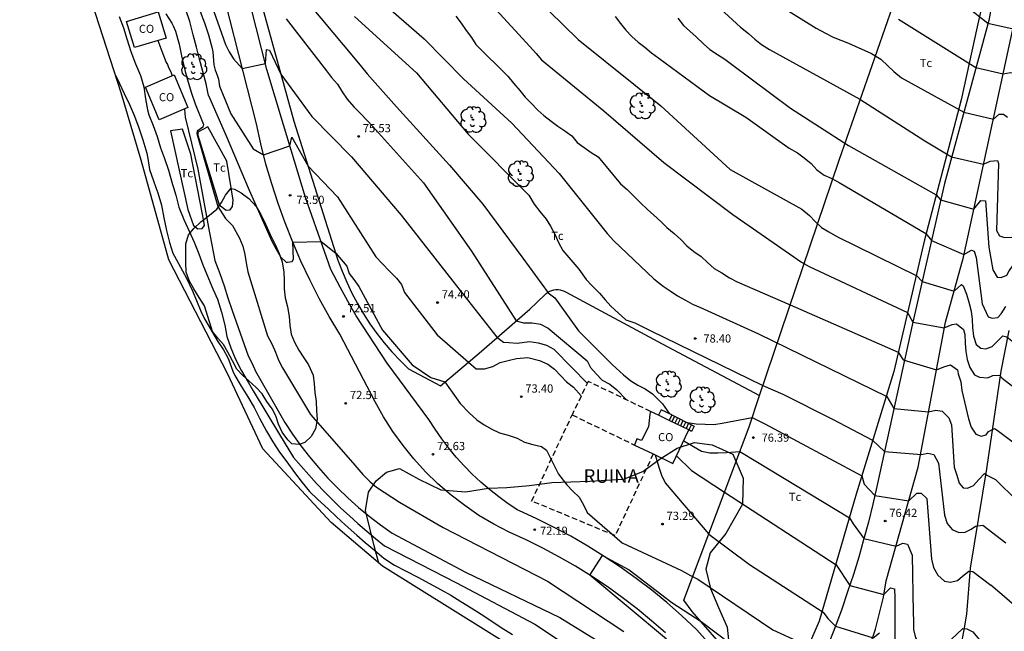
# Model space of a CAD drawing. Units: millimetres. Extents: x 585420 to 585730, y 4795196 to 4795464.
# Drawn here: x 585441 to 585531, y 4795250 to 4795305 of the extents above; entities that cross this region are included whole.
import ezdxf

# ---------------------------------------------------------------- set-up
doc = ezdxf.new("R2010")
doc.units = ezdxf.units.MM
doc.linetypes.add('TRAZOS_NORMALES', pattern=[0.75, 0.5, -0.25])
for name, color, linetype in [('020104', 34, 'Continuous'), ('020204', 9, 'Continuous'), ('020308', 9, 'Continuous'), ('060110', 9, 'Continuous'), ('060117', 9, 'Continuous'), ('060141', 9, 'Continuous'), ('070104', 3, 'Continuous'), ('070105', 6, 'Continuous'), ('080107', 9, 'Continuous'), ('080123', 7, 'TRAZOS_NORMALES'), ('080301', 9, 'Continuous'), ('080313', 9, 'Continuous'), ('100106', 63, 'Continuous'), ('100202', 3, 'Continuous'), ('100301', 7, 'Continuous')]:
    doc.layers.add(name, color=color, linetype=linetype)
doc.layers.add('020105', color=24, linetype='Continuous', lineweight=30)
doc.layers.add('Ambito Restitucion', color=7, linetype='Continuous', true_color=0xfc00bc)
doc.styles.add('ARIAL', font='ARIAL.TTF', dxfattribs={"height": 1})
doc.styles.add('ARIALI', font='ARIALI.TTF', dxfattribs={"height": 1})

# ---------------------------------------------------------------- blocks, each defined once
blk = doc.blocks.new('ARBOL')
blk.add_circle((0, 0), 0.0587)
for centre, radius, start, end in [((-0.564, 0.381), 0.532, 92.28, 254.58), ((-0.28, 0.855), 0.3, 359.28777, 173.60777), ((0.097, 0.97), 0.21, 23.15651, 160.46651), ((0.438, 0.881), 0.24, 301.57804, 139.32804), ((-0.091, 0.321), 0.12, 119.14, 310.56), ((0.656, 0.288), 0.443, 319.85562, 114.76562), ((0.819, -0.249), 0.383, 235.52754, 62.02753), ((-0.556, -0.339), 0.555, 142.64, 266.54), ((-0.039, -0.384), 0.21, 189.64, 323.88), ((0.299, -0.624), 0.532, 224.67, 0.24), ((-0.301, -0.676), 0.45, 213.78, 295.32)]:
    blk.add_arc(centre, radius, start, end)
blk = doc.blocks.new('COTAPU')
blk.add_circle((0, 0), 0.075)

msp = doc.modelspace()

# ---------------------------------------------------------------- linework, layer by layer
at = {"layer": '020104'}
for points in [[(585523.97, 4795309.71, 88), (585529.75, 4795305.14, 88), (585532.04, 4795304.61, 88), (585533.25, 4795305.19, 88), (585533.67, 4795305.08, 88), (585533.87, 4795304.73, 88), (585533.59, 4795299.35, 88), (585533.63, 4795298.54, 88), (585533.74, 4795297.79, 88), (585534.04, 4795297.49, 88), (585534.47, 4795297.46, 88), (585534.85, 4795297.7, 88), (585535.25, 4795298.29, 88), (585535.53, 4795299.02, 88), (585535.8, 4795299.73, 88), (585536.21, 4795300.07, 88), (585536.34, 4795299.85, 88), (585537.56, 4795298.93, 88)], [(585487.06, 4795308.83, 82), (585492.34, 4795303.63, 82), (585499.88, 4795297.59, 82), (585506.21, 4795291.76, 82), (585512.76, 4795288.16, 82), (585513.47, 4795287.58, 82), (585513.99, 4795287.02, 82), (585514.55, 4795286.49, 82), (585515.22, 4795286.07, 82), (585516, 4795285.63, 82), (585523.27, 4795282.06, 82), (585523.73, 4795281.55, 82), (585526.65, 4795280.68, 82), (585527.33, 4795281.29, 82)], [(585466.98, 4795307.85, 77), (585471.84, 4795302.01, 77), (585472.57, 4795301.13, 77), (585473.1, 4795300.51, 77), (585475.75, 4795297.49, 77), (585480.59, 4795292.16, 77), (585483.65, 4795288.6, 77), (585487.29, 4795283.69, 77), (585489.61, 4795280.52, 77), (585490.22, 4795280.05, 77), (585490.67, 4795279.43, 77), (585492.38, 4795277.06, 77), (585495.47, 4795273.96, 77), (585496.49, 4795273.04, 77), (585497.14, 4795272.5, 77), (585497.79, 4795272.08, 77), (585498.47, 4795271.76, 77), (585499.14, 4795271.31, 77), (585500.04, 4795270.38, 77), (585500.69, 4795269.47, 77)], [(585483.16, 4795308.24, 81), (585487.61, 4795303.35, 81), (585488.51, 4795302.36, 81), (585489.01, 4795301.79, 81), (585494.69, 4795297.14, 81), (585500.17, 4795292.42, 81), (585506.46, 4795287.67, 81), (585512.73, 4795283.31, 81), (585513.43, 4795282.93, 81), (585522.41, 4795278.71, 81), (585522.88, 4795277.83, 81), (585525.76, 4795277.31, 81), (585526.48, 4795277.64, 81)], [(585508.2, 4795308.36, 86), (585514.07, 4795304.68, 86), (585514.93, 4795304.21, 86), (585515.61, 4795303.84, 86), (585516.32, 4795303.57, 86), (585517.02, 4795303.29, 86), (585519.11, 4795302.36, 86), (585519.96, 4795301.83, 86), (585520.61, 4795301.23, 86), (585521.17, 4795300.71, 86), (585521.85, 4795300.13, 86), (585527.54, 4795297, 86), (585530.25, 4795296.37, 86), (585530.76, 4795296.81, 86), (585531.18, 4795296.82, 86), (585531.52, 4795296.56, 86)], [(585474.59, 4795306.93, 79), (585478.28, 4795303.71, 79), (585481.88, 4795300.03, 79), (585486.29, 4795296.01, 79), (585490.61, 4795291.4, 79), (585494.99, 4795285.92, 79), (585495.6, 4795285.25, 79), (585499.26, 4795281.79, 79), (585500.09, 4795281.13, 79), (585500.75, 4795280.7, 79), (585501.42, 4795280.24, 79), (585502.14, 4795279.85, 79), (585502.79, 4795279.49, 79), (585503.5, 4795279.17, 79), (585508.81, 4795276.79, 79), (585520.53, 4795271.07, 79), (585521.16, 4795269.96, 79), (585524.33, 4795269.65, 79), (585524.99, 4795269.8, 79)], [(585454.72, 4795305.98, 72), (585455.26, 4795305.12, 72), (585455.37, 4795304.89, 72), (585455.59, 4795304.4, 72), (585455.93, 4795303.21, 72), (585456.16, 4795301.99, 72), (585456.24, 4795301.74, 72), (585456.48, 4795300.72, 72), (585456.75, 4795299.73, 72), (585457.04, 4795298.75, 72), (585457.4, 4795297.75, 72)], [(585458.6, 4795298.52, 73), (585458.39, 4795299.6, 73), (585458.08, 4795300.7, 73), (585457.78, 4795301.83, 73), (585457.5, 4795302.95, 73), (585457.2, 4795304.06, 73), (585456.91, 4795305.27, 73), (585456.54, 4795306.35, 73)], [(585457.85, 4795306.19, 74), (585458.24, 4795305.17, 74), (585458.59, 4795304.05, 74), (585458.9, 4795302.94, 74), (585458.99, 4795302.52, 74), (585459.09, 4795301.31, 74), (585459.21, 4795300.83, 74), (585459.3, 4795300.63, 74), (585459.47, 4795300.21, 74), (585459.51, 4795300.01, 74), (585459.61, 4795299.37, 74)], [(585465.7, 4795305.51, 76), (585469.38, 4795300.76, 76), (585469.84, 4795300.17, 76), (585470.38, 4795299.55, 76), (585470.8, 4795298.87, 76), (585471.27, 4795298.18, 76), (585471.86, 4795297.48, 76), (585472.52, 4795296.86, 76), (585473.07, 4795296.26, 76), (585473.61, 4795295.7, 76), (585474.13, 4795295.11, 76), (585478.22, 4795290.55, 76), (585482.61, 4795284.31, 76), (585486.7, 4795277.96, 76), (585487.34, 4795277.77, 76), (585488.15, 4795277.79, 76), (585488.9, 4795277.65, 76), (585489.62, 4795277.29, 76), (585493.16, 4795274.32, 76), (585493.47, 4795273.7, 76), (585493.98, 4795273.13, 76), (585494.54, 4795272.56, 76), (585495.22, 4795272.19, 76), (585495.86, 4795271.68, 76), (585496.76, 4795270.75, 76)], [(585471.94, 4795305.73, 78), (585477.58, 4795300.58, 78), (585482.31, 4795295, 78), (585487.85, 4795289.44, 78), (585488.32, 4795288.6, 78), (585488.85, 4795287.95, 78), (585489.41, 4795287.25, 78), (585489.81, 4795286.59, 78), (585490.2, 4795285.86, 78), (585490.54, 4795285.12, 78), (585490.94, 4795284.38, 78), (585492.42, 4795282.67, 78), (585493.07, 4795281.74, 78), (585493.63, 4795281.17, 78), (585494.3, 4795280.49, 78), (585494.82, 4795279.89, 78), (585495.32, 4795279.29, 78), (585496.7, 4795278.05, 78), (585497.51, 4795277.77, 78), (585498.26, 4795277.41, 78), (585498.93, 4795277.07, 78), (585509.2, 4795272.06, 78), (585511.04, 4795271.26, 78), (585515.56, 4795268.98, 78), (585519.21, 4795267.07, 78), (585520.3, 4795266.03, 78), (585523.67, 4795265.75, 78), (585524.27, 4795265.89, 78), (585524.8, 4795265.75, 78)], [(585495.72, 4795305.74, 83), (585496.2, 4795305.08, 83), (585496.69, 4795304.48, 83), (585497.23, 4795303.92, 83), (585497.83, 4795303.4, 83), (585498.44, 4795302.92, 83), (585499.05, 4795302.43, 83), (585499.72, 4795301.92, 83), (585504.34, 4795298.51, 83), (585507.65, 4795296.54, 83), (585511.61, 4795293.72, 83), (585512.36, 4795293.29, 83), (585512.98, 4795292.83, 83), (585513.61, 4795292.32, 83), (585514.13, 4795291.75, 83), (585514.81, 4795291.25, 83), (585515.5, 4795290.95, 83), (585516.16, 4795290.6, 83), (585524.09, 4795285.93, 83), (585524.58, 4795285.28, 83), (585527.56, 4795284.02, 83), (585528.26, 4795284.41, 83), (585528.49, 4795284.33, 83), (585528.66, 4795283.74, 83), (585529.22, 4795279.52, 83), (585529.77, 4795278.34, 83), (585530.13, 4795278.2, 83), (585530.66, 4795278.27, 83), (585530.96, 4795278.59, 83), (585531.38, 4795279.26, 83)], [(585501.45, 4795305.58, 84), (585501.97, 4795304.92, 84), (585502.55, 4795304.41, 84), (585503.12, 4795303.87, 84), (585503.77, 4795303.25, 84), (585504.37, 4795302.72, 84), (585505.06, 4795302.27, 84), (585505.74, 4795301.85, 84), (585506.35, 4795301.39, 84), (585511.73, 4795297.37, 84), (585517.02, 4795293.96, 84), (585525.01, 4795289.47, 84), (585525.43, 4795289, 84), (585528.46, 4795288.14, 84), (585529.11, 4795288.95, 84), (585529.52, 4795288.92, 84), (585529.84, 4795284.68, 84), (585530.18, 4795282.61, 84), (585530.59, 4795281.96, 84), (585530.94, 4795281.92, 84), (585531.46, 4795282.14, 84), (585531.68, 4795282.51, 84), (585533.05, 4795284.4, 84), (585533.44, 4795284.49, 84)], [(585521.59, 4795305.5, 87), (585528.65, 4795301.07, 87), (585531.14, 4795300.49, 87), (585531.81, 4795300.63, 87), (585532.56, 4795300.5, 87), (585532.76, 4795300.22, 87), (585532.79, 4795299.72, 87), (585532.83, 4795294.48, 87), (585533.06, 4795293.69, 87), (585533.44, 4795293.42, 87), (585533.83, 4795293.49, 87), (585534.05, 4795293.81, 87), (585534.5, 4795294.44, 87), (585534.89, 4795295.09, 87), (585535.49, 4795295.59, 87), (585535.74, 4795295.47, 87), (585536.44, 4795294.98, 87)], [(585453.99, 4795303.54, 71), (585454.35, 4795302.58, 71), (585454.75, 4795301.55, 71), (585454.85, 4795301.36, 71), (585454.92, 4795301.16, 71), (585455.19, 4795300.59, 71), (585455.26, 4795300.4, 71), (585455.29, 4795300.33, 71)], [(585450.11, 4795300.39, 69), (585450.47, 4795299.61, 69), (585450.91, 4795298.71, 69), (585451.38, 4795297.7, 69), (585451.85, 4795296.65, 69), (585452.24, 4795295.58, 69), (585452.6, 4795294.47, 69), (585452.98, 4795293.25, 69), (585453.11, 4795292.59, 69), (585453.23, 4795291.76, 69), (585453.58, 4795290.74, 69), (585453.81, 4795290.13, 69)], [(585459.61, 4795299.37, 74), (585460.64, 4795296.86, 74), (585462.68, 4795293.65, 74), (585463.63, 4795293.12, 74), (585466.04, 4795293.92, 74), (585466.21, 4795294.72, 74), (585467.71, 4795292.07, 74), (585470.38, 4795289.28, 74), (585473.89, 4795283.8, 74), (585474.53, 4795283.13, 74), (585475.08, 4795282.52, 74), (585475.75, 4795281.87, 74), (585476.22, 4795281.27, 74), (585476.5, 4795280.54, 74), (585479.47, 4795276.68, 74), (585482.34, 4795274.2, 74), (585483.02, 4795273.58, 74), (585483.78, 4795273.58, 74), (585484.56, 4795273.78, 74), (585485.24, 4795274.16, 74), (585485.97, 4795274.33, 74), (585486.73, 4795274.53, 74), (585487.76, 4795274.61, 74), (585488.8, 4795274.35, 74), (585489.57, 4795274.01, 74), (585490.19, 4795273.54, 74), (585490.77, 4795272.95, 74), (585491.29, 4795272.4, 74), (585491.91, 4795271.91, 74), (585492.63, 4795271.13, 74)], [(585458.6, 4795298.52, 73), (585460.23, 4795294.85, 73), (585462.33, 4795289.9, 73), (585464.38, 4795285.23, 73), (585464.78, 4795284.5, 73), (585465.19, 4795283.8, 73), (585465.72, 4795283.27, 73), (585465.81, 4795283.3, 73), (585466.25, 4795283.39, 73), (585466.37, 4795283.59, 73), (585466.29, 4795285.13, 73), (585468.88, 4795285.2, 73), (585470.22, 4795284.13, 73), (585471.22, 4795282.96, 73), (585471.43, 4795282.28, 73), (585471.87, 4795281.72, 73), (585472.33, 4795281.1, 73), (585474.47, 4795277.12, 73), (585477.19, 4795273.95, 73), (585478.89, 4795272.8, 73), (585480.18, 4795272.38, 73), (585481.56, 4795270.42, 73), (585482.41, 4795269.57, 73), (585483.08, 4795268.94, 73), (585483.77, 4795268.46, 73), (585484.45, 4795268.07, 73), (585485.17, 4795267.74, 73), (585485.94, 4795267.53, 73), (585486.78, 4795267.26, 73), (585487.46, 4795266.89, 73), (585488.21, 4795266.68, 73), (585489.01, 4795266.5, 73), (585489.44, 4795266.15, 73), (585490.55, 4795263.97, 73), (585491.31, 4795263, 73), (585491.87, 4795262.43, 73), (585492.45, 4795261.88, 73), (585492.84, 4795261.18, 73), (585493.17, 4795260.48, 73), (585496.37, 4795257.71, 73), (585501.78, 4795255.19, 73), (585502.59, 4795254.72, 73), (585503.26, 4795254.38, 73), (585510.11, 4795249.75, 73), (585512.65, 4795248.61, 73)], [(585456.41, 4795297.28, 71), (585456.48, 4795296.55, 71), (585457.64, 4795291.8, 71), (585458.6, 4795286.49, 71), (585459.19, 4795283.48, 71), (585459.65, 4795282.28, 71), (585460.04, 4795281.15, 71), (585460.38, 4795280.05, 71), (585460.76, 4795278.9, 71)], [(585457.4, 4795297.75, 72), (585458.14, 4795295.87, 72), (585458.1, 4795295.63, 72), (585457.57, 4795295.28, 72), (585457.53, 4795295.07, 72), (585459.47, 4795288.41, 72), (585460.17, 4795287.3, 72), (585460.78, 4795286.67, 72), (585461.44, 4795285.51, 72), (585461.74, 4795284.77, 72), (585461.93, 4795284, 72), (585462.05, 4795283.26, 72), (585462.18, 4795282.42, 72), (585462.43, 4795281.64, 72), (585464, 4795276.6, 72), (585464.41, 4795275.8, 72), (585464.71, 4795275.09, 72), (585464.98, 4795274.37, 72), (585465.37, 4795273.66, 72), (585467.92, 4795269.41, 72), (585471.77, 4795265.01, 72), (585472.7, 4795263.93, 72), (585473.35, 4795263.28, 72), (585473.94, 4795262.77, 72), (585476.03, 4795261.4, 72), (585480.03, 4795259.11, 72), (585489.54, 4795254.22, 72), (585496.51, 4795249.6, 72)], [(585453.81, 4795290.13, 69), (585453.99, 4795289.64, 69), (585454.3, 4795288.51, 69), (585454.54, 4795287.37, 69), (585454.78, 4795286.19, 69), (585455.04, 4795285.11, 69), (585455.36, 4795284.14, 69), (585455.49, 4795283.87, 69), (585456.04, 4795282.86, 69), (585456.6, 4795281.86, 69), (585457.12, 4795280.75, 69), (585457.5, 4795279.82, 69), (585457.9, 4795278.83, 69), (585458.23, 4795278.14, 69), (585458.84, 4795277.11, 69), (585459.4, 4795276.18, 69), (585459.97, 4795275.31, 69), (585460.31, 4795274.72, 69), (585460.46, 4795274.36, 69), (585460.83, 4795273.36, 69), (585461.01, 4795272.96, 69), (585461.58, 4795272, 69), (585462.2, 4795271.02, 69), (585462.77, 4795270.06, 69), (585463.25, 4795269.09, 69), (585463.9, 4795267.88, 69), (585464.47, 4795266.92, 69), (585465.09, 4795265.98, 69), (585465.75, 4795265.08, 69), (585466.45, 4795264.13, 69), (585467.15, 4795263.22, 69), (585467.83, 4795262.4, 69), (585468.55, 4795261.68, 69), (585469.52, 4795260.82, 69), (585470.3, 4795260.07, 69), (585471.09, 4795259.34, 69), (585472.13, 4795258.41, 69), (585472.91, 4795257.74, 69), (585473.75, 4795257.03, 69), (585474.61, 4795256.29, 69), (585475.58, 4795255.67, 69), (585476.63, 4795255.12, 69), (585477.7, 4795254.56, 69), (585478.76, 4795254, 69), (585479.84, 4795253.42, 69), (585480.71, 4795252.92, 69), (585481.64, 4795252.36, 69), (585482.59, 4795251.77, 69), (585483.5, 4795251.2, 69), (585484.36, 4795250.62, 69), (585485.32, 4795249.98, 69), (585486.35, 4795249.33, 69)], [(585527.33, 4795281.29, 82), (585527.5, 4795281.17, 82), (585527.8, 4795280.4, 82), (585528, 4795279.66, 82), (585528.21, 4795278.83, 82), (585528.31, 4795278.09, 82), (585528.35, 4795277.34, 82), (585528.43, 4795276.57, 82), (585528.68, 4795275.8, 82), (585529.09, 4795275.47, 82), (585529.55, 4795275.42, 82), (585530.14, 4795275.63, 82), (585530.56, 4795276.06, 82), (585531.12, 4795276.58, 82), (585531.48, 4795276.51, 82), (585531.94, 4795276.13, 82), (585534.82, 4795274.35, 82)], [(585460.76, 4795278.9, 71), (585462.21, 4795274.76, 71), (585462.58, 4795274.06, 71), (585462.9, 4795273.36, 71), (585465.56, 4795268.69, 71), (585466.28, 4795267.62, 71), (585467.03, 4795266.57, 71), (585467.82, 4795265.56, 71), (585468.64, 4795264.57, 71), (585469.5, 4795263.61, 71), (585470.4, 4795262.69, 71), (585471.33, 4795261.8, 71), (585472.29, 4795260.94, 71), (585473.28, 4795260.13, 71), (585474.31, 4795259.34, 71), (585475.36, 4795258.6, 71), (585482.07, 4795255.04, 71), (585490.68, 4795250.88, 71), (585497.72, 4795246.54, 71)], [(585526.48, 4795277.64, 81), (585526.88, 4795277.68, 81), (585527.52, 4795277.18, 81), (585527.65, 4795276.71, 81), (585527.68, 4795275.93, 81), (585527.73, 4795275.17, 81), (585527.84, 4795274.43, 81), (585528.09, 4795273.7, 81), (585528.53, 4795273.02, 81), (585528.97, 4795272.83, 81), (585529.73, 4795272.76, 81), (585530.2, 4795272.98, 81), (585530.81, 4795272.99, 81), (585531.03, 4795272.72, 81), (585533.17, 4795271.1, 81)], [(585502.31, 4795268.67, 77), (585503.12, 4795268.56, 77), (585503.95, 4795268.53, 77), (585504.72, 4795268.51, 77), (585505.49, 4795268.61, 77), (585508.22, 4795269.14, 77), (585509.38, 4795268.55, 77), (585518.25, 4795263.83, 77), (585518.45, 4795263.06, 77), (585519.41, 4795262.01, 77), (585522.53, 4795261.54, 77), (585523.27, 4795262.23, 77), (585523.66, 4795262.24, 77)], [(585524.99, 4795269.8, 79), (585525.58, 4795269.73, 79), (585526.18, 4795269.11, 79), (585526.42, 4795268.48, 79), (585526.65, 4795264.61, 79), (585526.92, 4795263.88, 79), (585527.11, 4795263.15, 79), (585527.49, 4795262.73, 79), (585527.89, 4795262.68, 79), (585528.42, 4795262.92, 79), (585528.93, 4795263.49, 79), (585529.44, 4795264.04, 79), (585529.66, 4795263.89, 79), (585530.43, 4795263.48, 79), (585532.41, 4795261.54, 79)], [(585501.98, 4795267.02, 76), (585503.59, 4795266.08, 76), (585504.35, 4795265.91, 76), (585505.1, 4795265.93, 76), (585505.87, 4795265.95, 76), (585507.1, 4795266.05, 76), (585508.7, 4795265.06, 76), (585517.11, 4795259.98, 76), (585517.45, 4795259.44, 76), (585518.43, 4795258.11, 76), (585521.36, 4795257.4, 76), (585521.99, 4795257.68, 76), (585522.39, 4795257.58, 76)], [(585499.37, 4795265.72, 74), (585499.7, 4795264.6, 74), (585499.94, 4795263.88, 74), (585500.29, 4795263.19, 74), (585504.26, 4795258.5, 74), (585507.99, 4795255.73, 74), (585514.72, 4795251.37, 74), (585515.13, 4795250.8, 74), (585515.83, 4795250.09, 74), (585519.27, 4795249.02, 74), (585519.84, 4795249.5, 74)], [(585524.8, 4795265.75, 78), (585525.24, 4795264.96, 78), (585525.79, 4795260.23, 78), (585526.02, 4795259.48, 78), (585526.48, 4795258.92, 78), (585527.08, 4795258.65, 78), (585527.67, 4795258.67, 78), (585528.21, 4795258.95, 78), (585528.6, 4795259.21, 78), (585529.28, 4795259.32, 78), (585531.39, 4795257.71, 78)], [(585523.66, 4795262.24, 77), (585524.17, 4795261.74, 77), (585524.58, 4795256.21, 77), (585524.77, 4795255.45, 77), (585525.17, 4795254.76, 77), (585525.79, 4795254.22, 77), (585526.34, 4795254.11, 77), (585526.97, 4795254.26, 77), (585527.43, 4795254.65, 77), (585527.99, 4795255.12, 77), (585528.38, 4795255.1, 77), (585530, 4795253.83, 77)], [(585522.39, 4795257.58, 76), (585522.84, 4795256.59, 76), (585522.92, 4795251.34, 76), (585522.94, 4795250.58, 76), (585522.96, 4795249.8, 76), (585523.13, 4795249.04, 76), (585523.53, 4795248.35, 76), (585524.07, 4795247.94, 76), (585524.66, 4795247.82, 76), (585525.23, 4795247.98, 76), (585525.87, 4795248.4, 76), (585527.45, 4795249.88, 76), (585527.82, 4795249.87, 76), (585528.37, 4795249.59, 76), (585529.26, 4795248.52, 76)], [(585500.42, 4795248.9, 72), (585493.42, 4795254.75, 72), (585494.58, 4795256.56, 72), (585497.01, 4795255.23, 72), (585500.89, 4795252.27, 72), (585503.56, 4795250.52, 72), (585511.66, 4795244.4, 72)], [(585531.95, 4795252.17, 77), (585531.02, 4795252.98, 77), (585530.84, 4795253.14, 77), (585530, 4795253.83, 77)]]:
    msp.add_polyline3d(points, dxfattribs=at)
at = {"layer": '020105'}
for points in [[(585457.3, 4795310.74, 75), (585458.71, 4795307.24, 75), (585460.15, 4795303.17, 75), (585460.49, 4795302.5, 75), (585460.89, 4795301.87, 75), (585461.69, 4795301, 75), (585463.8, 4795301.44, 75), (585463.89, 4795302.73, 75), (585464.18, 4795302.65, 75), (585465.22, 4795300.48, 75), (585468.03, 4795296.61, 75), (585471.66, 4795292.93, 75), (585476.18, 4795287.59, 75), (585480.91, 4795281.57, 75), (585484.92, 4795276.48, 75), (585485.52, 4795276.02, 75), (585486.01, 4795275.99, 75), (585486.77, 4795275.93, 75), (585487.9, 4795276.09, 75), (585488.7, 4795275.96, 75), (585489.44, 4795275.74, 75), (585490.12, 4795275.39, 75), (585491.8, 4795273.66, 75), (585493.18, 4795272.27, 75)], [(585503.48, 4795308.18, 85), (585507.17, 4795304.75, 85), (585507.88, 4795304.17, 85), (585508.47, 4795303.66, 85), (585509.09, 4795303.17, 85), (585509.81, 4795302.73, 85), (585518.06, 4795298.19, 85), (585524, 4795294.4, 85), (585526.43, 4795292.93, 85), (585529.35, 4795292.26, 85), (585529.94, 4795292.54, 85), (585530.62, 4795292.58, 85), (585530.71, 4795292.31, 85), (585530.52, 4795286.19, 85), (585530.8, 4795285.73, 85), (585531.25, 4795285.57, 85), (585531.97, 4795285.59, 85), (585532.37, 4795285.88, 85), (585532.95, 4795286.49, 85), (585533.27, 4795287.17, 85), (585533.48, 4795287.19, 85), (585534.11, 4795286.84, 85)], [(585450.44, 4795305.74, 70), (585450.85, 4795304.7, 70), (585451.14, 4795303.69, 70), (585451.52, 4795302.53, 70), (585451.94, 4795301.41, 70), (585452.41, 4795300.34, 70), (585452.69, 4795299.3, 70), (585452.84, 4795298.23, 70), (585453.04, 4795297.22, 70), (585453.17, 4795296.76, 70), (585453.55, 4795295.79, 70), (585453.91, 4795294.77, 70), (585454.22, 4795293.76, 70), (585454.58, 4795292.77, 70), (585454.95, 4795291.7, 70), (585455.33, 4795290.41, 70), (585455.42, 4795290.13, 70)], [(585481.18, 4795305.77, 80), (585481.68, 4795305.12, 80), (585482.12, 4795304.46, 80), (585482.61, 4795303.82, 80), (585483.01, 4795303.17, 80), (585485.92, 4795300.29, 80), (585486.45, 4795299.66, 80), (585487.02, 4795298.99, 80), (585487.51, 4795298.38, 80), (585488.07, 4795297.78, 80), (585488.66, 4795297.2, 80), (585489.22, 4795296.69, 80), (585489.87, 4795296.19, 80), (585490.49, 4795295.73, 80), (585491.13, 4795295.31, 80), (585491.77, 4795294.85, 80), (585492.26, 4795294.25, 80), (585492.9, 4795293.77, 80), (585493.53, 4795293.33, 80), (585494.16, 4795292.92, 80), (585496.22, 4795290.46, 80), (585496.83, 4795289.94, 80), (585497.43, 4795289.34, 80), (585498.04, 4795288.73, 80), (585498.67, 4795288.12, 80), (585499.25, 4795287.6, 80), (585499.9, 4795287.02, 80), (585500.44, 4795286.49, 80), (585501.1, 4795285.92, 80), (585501.72, 4795285.39, 80), (585502.27, 4795284.81, 80), (585502.9, 4795284.28, 80), (585503.56, 4795283.83, 80), (585504.15, 4795283.29, 80), (585504.77, 4795282.75, 80), (585505.46, 4795282.34, 80), (585506.16, 4795281.89, 80), (585506.86, 4795281.53, 80), (585511.69, 4795279.41, 80), (585521.56, 4795275.1, 80), (585522.02, 4795274.41, 80), (585525.05, 4795273.48, 80), (585525.72, 4795273.76, 80)], [(585455.42, 4795290.13, 70), (585455.63, 4795289.42, 70), (585455.91, 4795288.34, 70), (585456.34, 4795287.2, 70), (585456.83, 4795286.15, 70), (585457.3, 4795285.13, 70), (585457.72, 4795284.08, 70), (585458.09, 4795283.08, 70), (585458.59, 4795281.83, 70), (585459.01, 4795280.89, 70), (585459.41, 4795279.95, 70), (585459.78, 4795278.76, 70), (585460.1, 4795277.56, 70), (585460.29, 4795276.54, 70), (585460.64, 4795275.5, 70), (585461.07, 4795274.47, 70), (585461.62, 4795273.39, 70), (585462.22, 4795272.35, 70), (585462.69, 4795271.57, 70)], [(585525.72, 4795273.76, 80), (585526.32, 4795273.96, 80), (585526.96, 4795273.5, 80), (585527.03, 4795273.12, 80), (585527.27, 4795272.38, 80), (585527.37, 4795271.59, 80), (585527.98, 4795269.02, 80), (585528.21, 4795268.25, 80), (585528.65, 4795267.61, 80), (585529.12, 4795267.45, 80), (585529.58, 4795267.56, 80), (585529.8, 4795267.87, 80), (585530.34, 4795268.15, 80), (585530.6, 4795267.99, 80), (585532.3, 4795266.71, 80)], [(585462.69, 4795271.57, 70), (585465.09, 4795267.59, 70), (585466.36, 4795265.5, 70), (585467.05, 4795264.7, 70), (585467.75, 4795263.91, 70), (585468.46, 4795263.13, 70), (585469.19, 4795262.37, 70), (585469.93, 4795261.62, 70), (585470.69, 4795260.88, 70), (585471.46, 4795260.16, 70), (585472.24, 4795259.46, 70), (585473.04, 4795258.77, 70), (585473.85, 4795258.09, 70), (585474.68, 4795257.44, 70), (585481.25, 4795254.04, 70), (585488.38, 4795250.29, 70), (585494.9, 4795245.96, 70)], [(585501.31, 4795265.63, 75), (585502.69, 4795264.29, 75), (585505.7, 4795262.33, 75), (585515.9, 4795255.69, 75), (585517.14, 4795253.81, 75), (585520.24, 4795252.99, 75), (585520.84, 4795253.6, 75)], [(585520.84, 4795253.6, 75), (585521.22, 4795253.51, 75), (585521.26, 4795252.67, 75), (585521.26, 4795246.69, 75), (585521.49, 4795241.76, 75), (585521.9, 4795241.29, 75), (585522.43, 4795241.14, 75), (585523.23, 4795241.15, 75), (585523.96, 4795241.4, 75), (585524.31, 4795241.8, 75), (585524.82, 4795242.47, 75), (585525.71, 4795243.45, 75), (585526.01, 4795243.39, 75), (585526.24, 4795243.09, 75), (585526.78, 4795242.27, 75)]]:
    msp.add_polyline3d(points, dxfattribs=at)
at = {"layer": '060110'}
for points in [[(585463.94, 4795300.89, 74.94), (585461.05, 4795312.3, 76.18)], [(585500.33, 4795249.48, 71.8), (585499.05, 4795250.6, 71.8), (585497.72, 4795251.68, 71.82), (585496.37, 4795252.72, 71.86), (585494.98, 4795253.71, 71.92), (585493.56, 4795254.66, 71.99), (585492.11, 4795255.56, 72.09), (585490.63, 4795256.41, 72.2), (585489.12, 4795257.21, 72.33), (585487.59, 4795257.97, 72.48), (585486.04, 4795258.67, 72.65), (585484.64, 4795259.4, 72.54), (585483.29, 4795260.21, 72.46), (585481.99, 4795261.1, 72.39), (585480.74, 4795262.06, 72.36), (585479.55, 4795263.09, 72.34), (585478.42, 4795264.19, 72.35), (585477.35, 4795265.36, 72.39), (585476.36, 4795266.58, 72.45), (585475.44, 4795267.86, 72.53), (585474.59, 4795269.19, 72.63), (585473.82, 4795270.56, 72.76), (585470.58, 4795276.74, 72.48), (585469.62, 4795278.36, 72.54), (585468.71, 4795280.01, 72.61), (585467.85, 4795281.69, 72.72), (585467.04, 4795283.4, 72.85), (585466.29, 4795285.13, 73), (585465.6, 4795286.89, 73.18), (585464.96, 4795288.66, 73.39), (585464.37, 4795290.46, 73.62), (585463.85, 4795292.27, 73.87), (585463.38, 4795294.1, 74.15), (585462.97, 4795295.94, 74.45), (585458.94, 4795311.85, 76.18)], [(585530.11, 4795306.9, 88.26), (585529.82, 4795305.38, 88.06), (585525.77, 4795290.49, 84.4), (585522.88, 4795277.83, 81), (585519.6, 4795262.84, 77.19), (585519.23, 4795261.22, 76.82), (585518.83, 4795259.6, 76.43), (585518.4, 4795257.99, 76.04), (585517.95, 4795256.39, 75.65), (585517.46, 4795254.8, 75.25), (585516.94, 4795253.22, 74.85), (585516.4, 4795251.65, 74.44), (585515.83, 4795250.09, 74.03), (585515.23, 4795248.54, 73.61)], [(585507.55, 4795225.03, 68.35), (585510.49, 4795232.84, 70.06), (585514.12, 4795239.13, 71.64), (585514.99, 4795240.36, 71.86), (585515.8, 4795241.63, 72.11), (585516.56, 4795242.93, 72.38), (585517.26, 4795244.26, 72.67), (585517.9, 4795245.62, 72.99), (585518.48, 4795247, 73.34), (585519.01, 4795248.41, 73.7), (585519.47, 4795249.84, 74.09), (585519.86, 4795251.29, 74.5), (585520.2, 4795252.76, 74.93), (585520.47, 4795254.24, 75.38), (585523.39, 4795264.6, 77.68), (585525.86, 4795277.85, 81.14), (585527.51, 4795283.77, 82.94), (585532.09, 4795304.86, 88.06)], [(585469.78, 4795282.64, 72.72), (585467.46, 4795289.23, 73.44), (585465.45, 4795295.85, 74.23), (585463.94, 4795300.89, 74.94)], [(585472.09, 4795278.42, 72.5), (585471.49, 4795279.43, 72.54), (585470.61, 4795281.02, 72.61), (585469.78, 4795282.64, 72.72)], [(585486.84, 4795260.68, 72.64), (585485.95, 4795261.27, 72.63), (585485.09, 4795261.9, 72.62), (585484.26, 4795262.56, 72.62), (585483.45, 4795263.25, 72.61), (585482.68, 4795263.98, 72.61), (585481.93, 4795264.74, 72.61), (585481.22, 4795265.53, 72.62), (585480.54, 4795266.35, 72.63), (585479.89, 4795267.2, 72.64), (585479.28, 4795268.07, 72.65), (585478.71, 4795268.97, 72.67), (585474.91, 4795274.1, 72.52), (585472.09, 4795278.42, 72.5)], [(585503.19, 4795249.76, 71.82), (585501.78, 4795251.08, 71.8), (585500.44, 4795252.25, 71.8), (585499.06, 4795253.37, 71.82), (585497.65, 4795254.45, 71.86), (585496.2, 4795255.48, 71.92), (585494.73, 4795256.47, 71.99), (585493.22, 4795257.41, 72.09), (585491.67, 4795258.3, 72.2), (585490.1, 4795259.13, 72.33), (585488.51, 4795259.92, 72.48), (585486.98, 4795260.61, 72.65), (585486.84, 4795260.68, 72.64)], [(585506.39, 4795246.15, 71.64), (585503.19, 4795249.76, 71.82)]]:
    msp.add_polyline3d(points, dxfattribs=at)
at = {"layer": '060117'}
msp.add_polyline3d([(585500.88, 4795269.38, 78.6), (585500.64, 4795268.88, 78.6)], dxfattribs=at)
at = {"layer": '060141'}
for points in [[(585501.14, 4795269.251, 78.3), (585500.898, 4795268.755, 78.3)], [(585501.401, 4795269.122, 78), (585501.159, 4795268.629, 78)], [(585501.654, 4795268.997, 77.7), (585501.409, 4795268.508, 77.7)], [(585501.91, 4795268.87, 77.4), (585501.671, 4795268.382, 77.4)], [(585502.171, 4795268.741, 77.1), (585501.928, 4795268.257, 77.1)], [(585502.423, 4795268.616, 76.79), (585502.19, 4795268.13, 76.79)], [(585502.683, 4795268.487, 76.49), (585502.448, 4795268.006, 76.49)]]:
    msp.add_polyline3d(points, dxfattribs=at)
at = {"layer": '070104'}
for points in [[(585462.87, 4795308.98, 75.95), (585466.4, 4795296.19, 74.52), (585470.42, 4795283.5, 72.92), (585470.8, 4795282.48, 72.89), (585471.22, 4795281.48, 72.85), (585471.68, 4795280.5, 72.83), (585472.19, 4795279.54, 72.81), (585472.74, 4795278.6, 72.79), (585473.33, 4795277.69, 72.78), (585473.97, 4795276.8, 72.77), (585474.64, 4795275.95, 72.78), (585475.35, 4795275.13, 72.78), (585476.09, 4795274.33, 72.79), (585476.87, 4795273.58, 72.81), (585479.77, 4795272.04, 72.81), (585483.31, 4795275.01, 74.45), (585487.92, 4795279.02, 76.56), (585489.29, 4795280.34, 76.6), (585489.43, 4795280.47, 76.69), (585489.59, 4795280.58, 76.77), (585489.76, 4795280.67, 76.86), (585489.94, 4795280.74, 76.94), (585490.13, 4795280.79, 77.02), (585490.32, 4795280.81, 77.1), (585490.51, 4795280.81, 77.17), (585490.7, 4795280.79, 77.24), (585490.89, 4795280.74, 77.29), (585491.07, 4795280.66, 77.34), (585491.24, 4795280.57, 77.38), (585500.02, 4795275.85, 78.02), (585508.89, 4795271.14, 77.75), (585516.17, 4795292.63, 83.6), (585523.15, 4795312.74, 88.49)], [(585530.57, 4795312.82, 89.15), (585528.75, 4795304.8, 87.74), (585527.29, 4795298.13, 86.2), (585523.96, 4795285.35, 82.84), (585521.15, 4795273.33, 79.51), (585517.73, 4795262.13, 76.55), (585514.35, 4795250.57, 73.47), (585511.26, 4795243.48, 71.78), (585511.19, 4795243.34, 71.67), (585511.11, 4795243.21, 71.57), (585511, 4795243.09, 71.48), (585510.89, 4795242.99, 71.4), (585510.75, 4795242.91, 71.35), (585510.61, 4795242.84, 71.31), (585510.46, 4795242.8, 71.28), (585510.31, 4795242.77, 71.28), (585510.15, 4795242.77, 71.29), (585510, 4795242.8, 71.33), (585509.85, 4795242.84, 71.38), (585506.25, 4795247.42, 71.9), (585502.75, 4795251.45, 72.03), (585501.99, 4795252.46, 72.21), (585507.94, 4795268.28, 76.68), (585508.89, 4795271.14, 77.75)], [(585456.24, 4795295.46, 71), (585455.13, 4795295.3, 70.89), (585456.71, 4795288.13, 70.82), (585457.23, 4795286.65, 70.78), (585457.63, 4795286.35, 70.78), (585458.01, 4795286.39, 70.78), (585458.23, 4795286.66, 70.78), (585458.17, 4795287.06, 70.78), (585458.04, 4795287.85, 70.78), (585456.98, 4795293.16, 70.81), (585456.24, 4795295.46, 71)], [(585458.55, 4795295.66, 72.21), (585457.62, 4795295.18, 72.21), (585457.63, 4795294.89, 72.21), (585459.57, 4795288.55, 72.21), (585460.21, 4795288.06, 72.21), (585460.58, 4795288.1, 72.21), (585460.78, 4795288.41, 72.21), (585460.85, 4795288.97, 72.21), (585460.29, 4795292.54, 72.18), (585458.55, 4795295.66, 72.21)], [(585531.65, 4795277.08, 82), (585530.92, 4795273.36, 81), (585529.61, 4795264.46, 79), (585528.11, 4795255.4, 77), (585527.8, 4795251.2, 76), (585527.55, 4795249.76, 75.81), (585527.27, 4795248.33, 75.62)]]:
    msp.add_polyline3d(points, dxfattribs=at)
at = {"layer": '070105'}
for points in [[(585500.88, 4795269.38, 78.6), (585499.93, 4795269.84, 78.6), (585499.69, 4795269.34, 78.6)], [(585500.88, 4795269.38, 78.6), (585502.94, 4795268.36, 76.19), (585502.7, 4795267.87, 76.19), (585502.46, 4795268, 78.57)]]:
    msp.add_polyline3d(points, dxfattribs=at)
at = {"layer": '080107'}
for points in [[(585454.74, 4795303.76, 72.85), (585451.84, 4795302.9, 73.13), (585451.13, 4795305.28, 73.13), (585454.02, 4795306.15, 72.85), (585454.74, 4795303.76, 72.85)], [(585455.47, 4795300.4, 72.8), (585456.73, 4795297.42, 72.8), (585454.11, 4795296.31, 72.85), (585452.84, 4795299.29, 72.85), (585455.47, 4795300.4, 72.8)], [(585498.96, 4795269.69, 78.57), (585498.89, 4795269.43, 78.57), (585498.76, 4795268.29, 78.57), (585498.11, 4795267.03, 78.57), (585497.71, 4795267.18, 78.57), (585497.49, 4795266.63, 78.57)], [(585499.69, 4795269.34, 78.57), (585498.96, 4795269.69, 78.57)], [(585500.64, 4795268.88, 78.57), (585499.69, 4795269.34, 78.57)], [(585502.46, 4795268, 78.57), (585500.64, 4795268.88, 78.57)], [(585499.19, 4795265.81, 78.57), (585500.98, 4795264.95, 78.57), (585502.46, 4795268, 78.57)], [(585497.49, 4795266.63, 78.57), (585499.19, 4795265.81, 78.57)]]:
    msp.add_polyline3d(points, dxfattribs=at)
at = {"layer": '080123'}
for points in [[(585498.96, 4795269.69, 78.57), (585493.26, 4795272.44, 78.57), (585491.79, 4795269.38, 78.57)], [(585489.42, 4795264.32, 73.67), (585491.79, 4795269.38, 74.88)], [(585491.79, 4795269.38, 78.57), (585497.49, 4795266.63, 78.57)], [(585499.19, 4795265.81, 75.41), (585495.72, 4795258.36, 73.52)], [(585495.72, 4795258.36, 73.52), (585488.1, 4795261.52, 72.99), (585489.42, 4795264.32, 73.67)]]:
    msp.add_polyline3d(points, dxfattribs=at)
at = {"layer": '100106'}
for points in [[(585458.25, 4795279.34, 76.82), (585457.76, 4795280.08, 76.82), (585457.25, 4795280.88, 76.82), (585456.83, 4795281.63, 76.82), (585456.57, 4795282.41, 76.82), (585456.52, 4795283.28, 76.82), (585456.52, 4795284.05, 76.82), (585456.52, 4795284.99, 76.82), (585456.77, 4795285.81, 76.82), (585457.26, 4795286.39, 76.82), (585457.9, 4795287.01, 76.82), (585458.68, 4795287.59, 76.82), (585459.37, 4795288.14, 76.82), (585459.79, 4795288.76, 76.82), (585460.15, 4795289.43, 76.82), (585460.64, 4795290.03, 76.82), (585460.97, 4795289.98, 76.82), (585461.57, 4795289.63, 76.82), (585462.28, 4795289.14, 76.82), (585462.95, 4795288.38, 76.82), (585463.37, 4795287.67, 76.82), (585463.81, 4795286.78, 76.82), (585464.23, 4795285.83, 76.82), (585464.68, 4795284.94, 76.82), (585465.05, 4795284.12, 76.82), (585465.34, 4795283.36, 76.82), (585465.47, 4795282.41, 76.82), (585465.5, 4795281.65, 76.82), (585465.52, 4795280.87, 76.82), (585465.61, 4795280.07, 76.82), (585465.81, 4795279.23, 76.82), (585465.96, 4795278.36, 76.82), (585466.03, 4795277.56, 76.82), (585466.16, 4795276.76, 76.82), (585466.45, 4795276.03, 76.82), (585466.85, 4795275.3, 76.82), (585467.31, 4795274.59, 76.82), (585467.74, 4795273.94, 76.82), (585468.16, 4795273.01, 76.82), (585468.25, 4795272.21, 76.82), (585468.31, 4795271.41, 76.82), (585468.42, 4795270.59, 76.82), (585468.47, 4795269.74, 76.82), (585468.51, 4795268.96, 76.82), (585468.38, 4795268.1, 76.82), (585467.96, 4795267.41, 76.82), (585467.4, 4795266.86, 76.82), (585466.87, 4795266.68, 76.82), (585466.22, 4795266.74, 76.82), (585465.84, 4795267.1, 76.82), (585465.33, 4795267.79, 76.82), (585465, 4795268.54, 76.82), (585464.76, 4795269.28, 76.82), (585464.4, 4795269.94, 76.82), (585463.94, 4795270.61, 76.82), (585463.49, 4795271.3, 76.82), (585462.96, 4795271.88, 76.82), (585462.27, 4795272.5, 76.82), (585461.72, 4795273.01, 76.82), (585461.18, 4795273.54, 76.82), (585460.78, 4795274.3, 76.82), (585460.36, 4795275.1, 76.82), (585459.96, 4795275.81, 76.82), (585459.45, 4795276.39, 76.82), (585458.96, 4795276.99, 76.82), (585458.25, 4795279.34, 76.82)], [(585474.14, 4795255.85, 76.01), (585473.71, 4795257.43, 76.01), (585472.92, 4795260.64, 76.01), (585473.21, 4795262.32, 76.01), (585473.92, 4795263.37, 76.01), (585474.84, 4795264.14, 76.01), (585476.03, 4795264.49, 76.01), (585477.8, 4795263.51, 76.01), (585479.82, 4795262.53, 76.01), (585482.05, 4795262.35, 76.01), (585484.17, 4795262.7, 76.01), (585485.84, 4795262.74, 76.01), (585487.91, 4795262.93, 76.01), (585489.93, 4795263.2, 76.01), (585493.42, 4795263.32, 76.01), (585496.49, 4795263.5, 76.01), (585498.26, 4795264.22, 76.01), (585499.82, 4795265.36, 76.01), (585501.38, 4795266.34, 76.01), (585502.95, 4795266.85, 76.01), (585504.56, 4795266.66, 76.01), (585506.47, 4795265.8, 76.01), (585507.39, 4795263.59, 76.01), (585507.35, 4795261.22, 76.01), (585505.83, 4795258.54, 76.01), (585504.39, 4795256.78, 76.01), (585503.99, 4795255.31, 76.01), (585504.41, 4795253.55, 76.01), (585505.15, 4795251.8, 76.01), (585505.95, 4795250.01, 76.01), (585506.17, 4795247.97, 76.01)]]:
    msp.add_polyline3d(points, dxfattribs=at)
at = {"layer": 'Ambito Restitucion'}
msp.add_polyline3d([(585531.64, 4795217.73, 79.2), (585520.53, 4795209.29, 69.6), (585504.66, 4795200.59, 68.68), (585502.3, 4795196.28, 68.68), (585487.64, 4795199.71, 62.67), (585488.45, 4795213.4, 62.31), (585489.61, 4795217.33, 62.31), (585488.32, 4795224.15, 62.31), (585488.29, 4795246.05, 69.67), (585487.27, 4795247.61, 68.71), (585474.47, 4795255.57, 68.64), (585469.81, 4795259.57, 68.64), (585463.55, 4795266.28, 68.68), (585460.35, 4795273.17, 68.68), (585454.98, 4795283.52, 68.68), (585452.46, 4795292.63, 69.96), (585450.64, 4795298.76, 69.96), (585441.37, 4795327.38, 72.62)], dxfattribs=at)

# ---------------------------------------------------------------- block references
at = {"layer": '020204'}
for p in [(585472.31, 4795294.79, 75.53), (585466.05, 4795289.42, 73.5), (585479.51, 4795279.63, 74.4), (585470.93, 4795278.36, 72.51), (585487.15, 4795271.04, 73.4), (585471.13, 4795270.44, 72.51), (585479.09, 4795265.78, 72.63), (585500.04, 4795259.41, 73.29), (585520.37, 4795259.69, 76.42)]:
    msp.add_blockref('COTAPU', p, dxfattribs=at)
at = {"layer": '020204', "rotation": 359.99}
for p in [(585503.03, 4795276.35, 78.4), (585508.34, 4795267.31, 76.39), (585488.38, 4795258.9, 72.19)]:
    msp.add_blockref('COTAPU', p, dxfattribs=at)
at = {"layer": '100202'}
for p, rotation in [((585457.26, 4795301.15, 73.17), 0.25), ((585500.56, 4795272.18, 76.33), 359.99), ((585503.65, 4795270.74, 76.73), 359.99)]:
    msp.add_blockref('ARBOL', p, dxfattribs=dict(at, rotation=rotation))
for p in [(585498.18, 4795297.58, 81.86), (585482.74, 4795296.32, 78.42), (585487.07, 4795291.37, 78.39)]:
    msp.add_blockref('ARBOL', p, dxfattribs=at)

# ---------------------------------------------------------------- texts
at = {"layer": '020308', "style": 'ARIAL'}
for s, p in [('75.53', (585472.69, 4795295.17, 75.53)), ('73.50', (585466.63, 4795288.63, 73.5)), ('74.40', (585479.89, 4795280, 74.4)), ('72.51', (585471.3, 4795278.74, 72.51)), ('73.40', (585487.52, 4795271.41, 73.4)), ('72.51', (585471.51, 4795270.82, 72.51)), ('72.63', (585479.47, 4795266.16, 72.63)), ('73.29', (585500.41, 4795259.79, 73.29)), ('76.42', (585520.74, 4795260.06, 76.42))]:
    msp.add_text(s, height=0.75, dxfattribs=at).set_placement(p)
for s, p in [('78.40', (585503.78, 4795275.98, 78.4)), ('76.39', (585509.09, 4795266.93, 76.39)), ('72.19', (585488.87, 4795258.44, 72.19))]:
    msp.add_text(s, height=0.74, rotation=359.99, dxfattribs=at).set_placement(p)
at = {"layer": '080301', "style": 'ARIAL'}
for p in [(585452.25, 4795304.24), (585454.08, 4795298), (585499.64, 4795266.98)]:
    msp.add_text('CO', height=0.74, rotation=359.99, dxfattribs=at).set_placement(p)
at = {"layer": '080313', "style": 'ARIALI'}
msp.add_text('RUINA', height=1.24, rotation=359.99, dxfattribs=at).set_placement((585492.84, 4795263.18))
at = {"layer": '100301', "style": 'ARIAL'}
for p in [(585523.52, 4795301.12, 76.39), (585489.88, 4795285.35, 77.97), (585511.57, 4795261.52, 76.39)]:
    msp.add_text('Tc', height=0.75, dxfattribs=at).set_placement(p)
for p in [(585456.06, 4795291.06, 70.97), (585459.04, 4795291.57, 70.97)]:
    msp.add_text('Tc', height=0.75, rotation=359.99, dxfattribs=at).set_placement(p)

doc.saveas('drawing.dxf')
